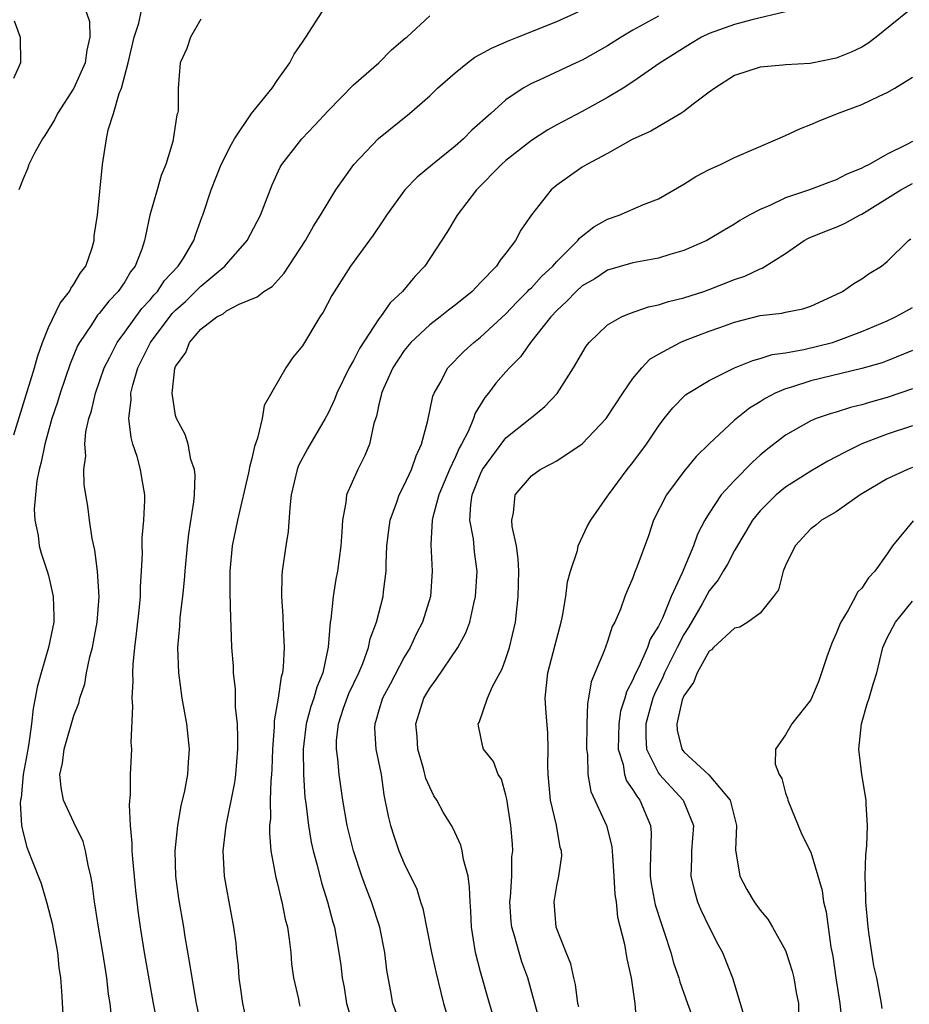
# Model space of a CAD drawing. Units: inches. Extents: x 2544000 to 2547000, y 1560000 to 1562350.
# Drawn here: x 2544483 to 2544553, y 1561143 to 1561220 of the extents above; entities that cross this region are included whole.
import ezdxf

# ---------------------------------------------------------------- set-up
doc = ezdxf.new("R2010")
doc.units = ezdxf.units.IN
doc.header["$MEASUREMENT"] = 0
doc.layers.add('LD25441560_2ft', color=55, linetype='Continuous')

msp = doc.modelspace()

# ---------------------------------------------------------------- linework, layer by layer
at = {"layer": 'LD25441560_2ft'}
for points, elevation in [([(2544482.28, 1561187.72), (2544483.911, 1561193), (2544484.141, 1561193.859), (2544484.536, 1561195), (2544485, 1561196.158), (2544485.923, 1561198.077), (2544486.665, 1561199), (2544486.755, 1561199.245), (2544487, 1561199.571), (2544487.531, 1561200.469), (2544487.933, 1561201), (2544488.436, 1561202.436), (2544488.593, 1561203), (2544488.61, 1561203.39), (2544488.86, 1561205), (2544489.256, 1561209), (2544489.575, 1561211), (2544489.707, 1561211.707), (2544490.129, 1561213), (2544490.575, 1561214.575), (2544490.751, 1561215), (2544491.272, 1561217), (2544491.748, 1561219), (2544492.1, 1561220.1), (2544492.303, 1561221)], 7442), ([(2544487.975, 1561221), (2544488.227, 1561220.227), (2544488.251, 1561219), (2544488.009, 1561217.991), (2544487.89, 1561217), (2544486.998, 1561215), (2544485.717, 1561213), (2544485.483, 1561212.517), (2544484.726, 1561211.274), (2544484.535, 1561211), (2544483.93, 1561209.93), (2544483.457, 1561209), (2544483.359, 1561208.641), (2544483, 1561207.871), (2544482.669, 1561207)], 7440), ([(2544489.961, 1561141.961), (2544489.847, 1561143), (2544489.729, 1561143.729), (2544489.588, 1561145), (2544489.268, 1561147), (2544488.928, 1561149), (2544488.686, 1561150.686), (2544488.623, 1561151), (2544488.447, 1561152.447), (2544488.337, 1561153), (2544488.116, 1561153.884), (2544487.913, 1561155), (2544487.726, 1561155.726), (2544487, 1561157.241), (2544486.189, 1561159), (2544485.991, 1561159.99), (2544485.901, 1561161), (2544486.101, 1561161.899), (2544486.24, 1561163), (2544487, 1561165.654), (2544487.384, 1561166.616), (2544487.462, 1561167), (2544487.851, 1561168.149), (2544487.997, 1561169), (2544488.25, 1561170.25), (2544488.46, 1561171), (2544488.557, 1561171.443), (2544488.829, 1561173), (2544488.987, 1561174.987), (2544488.861, 1561177), (2544488.653, 1561178.653), (2544488.429, 1561179.571), (2544488.234, 1561181), (2544488.101, 1561182.101), (2544487.931, 1561183), (2544487.816, 1561183.816), (2544487.788, 1561185), (2544487.934, 1561186.066), (2544487.873, 1561187), (2544487.95, 1561187.95), (2544488.183, 1561189), (2544488.388, 1561189.612), (2544488.699, 1561191), (2544489.394, 1561193), (2544489.825, 1561193.825), (2544490.4, 1561195), (2544491, 1561195.791), (2544492.346, 1561197.654), (2544493, 1561198.351), (2544493.29, 1561198.71), (2544493.569, 1561199), (2544494.133, 1561199.867), (2544495.218, 1561201), (2544495.624, 1561201.624), (2544496.448, 1561203), (2544496.562, 1561203.438), (2544497.098, 1561204.902), (2544497.147, 1561205), (2544497.803, 1561207), (2544498.602, 1561209), (2544499.405, 1561210.595), (2544499.635, 1561211), (2544500.989, 1561213.012), (2544502.6, 1561215), (2544503, 1561215.595), (2544504.005, 1561217), (2544504.337, 1561217.663), (2544505, 1561218.607), (2544505.144, 1561218.856), (2544505.263, 1561219), (2544506.532, 1561221)], 7446), ([(2544493.657, 1561141), (2544493.273, 1561143), (2544492.554, 1561147), (2544492.235, 1561149), (2544492.086, 1561150.086), (2544491.877, 1561151.877), (2544491.633, 1561154.367), (2544491.593, 1561155), (2544491.598, 1561155.597), (2544491.466, 1561157), (2544491.379, 1561158.621), (2544491.457, 1561159.457), (2544491.452, 1561161), (2544491.552, 1561163), (2544491.522, 1561163.522), (2544491.637, 1561166.363), (2544491.582, 1561167), (2544491.657, 1561168.343), (2544491.635, 1561169), (2544491.662, 1561169.663), (2544491.796, 1561171), (2544491.938, 1561172.062), (2544492.167, 1561174.167), (2544492.24, 1561175), (2544492.236, 1561175.764), (2544492.323, 1561177), (2544492.39, 1561178.39), (2544492.367, 1561179), (2544492.376, 1561179.624), (2544492.511, 1561181), (2544492.587, 1561182.587), (2544492.587, 1561183), (2544492.342, 1561184.342), (2544492.244, 1561185), (2544491.976, 1561186.024), (2544491.647, 1561187), (2544491.505, 1561187.505), (2544491.335, 1561189), (2544491.507, 1561190.493), (2544491.493, 1561191), (2544491.639, 1561191.639), (2544492.039, 1561193), (2544493.023, 1561195), (2544494.742, 1561197.258), (2544495, 1561197.528), (2544495.776, 1561198.224), (2544497, 1561199.431), (2544498.882, 1561201), (2544499, 1561201.152), (2544500.63, 1561203), (2544501.677, 1561205), (2544502.598, 1561207.402), (2544503.232, 1561208.768), (2544503.374, 1561209), (2544504.932, 1561211), (2544505.946, 1561212.054), (2544507, 1561213.2), (2544509, 1561215.261), (2544511.004, 1561217), (2544512.001, 1561217.999), (2544513.08, 1561218.92), (2544513.195, 1561219), (2544515, 1561220.694)], 7448), ([(2544497.068, 1561141), (2544496.657, 1561143), (2544496.298, 1561145), (2544496.135, 1561146.135), (2544495.764, 1561148.235), (2544495.647, 1561149), (2544495.257, 1561151.257), (2544495.022, 1561153), (2544494.974, 1561155), (2544495.179, 1561157), (2544495.449, 1561158.551), (2544495.726, 1561159.726), (2544495.957, 1561161), (2544496.014, 1561161.986), (2544496.1, 1561163), (2544495.891, 1561165), (2544495.521, 1561167), (2544495.248, 1561169), (2544495.18, 1561171), (2544495.326, 1561172.674), (2544495.359, 1561173.359), (2544495.575, 1561175), (2544495.718, 1561176.282), (2544495.761, 1561177), (2544495.943, 1561179), (2544496.055, 1561179.945), (2544496.448, 1561182.448), (2544496.492, 1561183), (2544496.553, 1561184.553), (2544496.49, 1561185), (2544496.207, 1561185.793), (2544495.986, 1561187), (2544495.756, 1561187.756), (2544495.072, 1561189), (2544495, 1561189.247), (2544494.726, 1561191), (2544494.934, 1561192.934), (2544495, 1561193.11), (2544495.81, 1561194.19), (2544496.089, 1561195), (2544497, 1561196.027), (2544498.261, 1561197), (2544498.743, 1561197.256), (2544499, 1561197.475), (2544500.01, 1561198.01), (2544501.431, 1561198.569), (2544501.945, 1561199), (2544502.602, 1561199.398), (2544503.553, 1561200.447), (2544505.223, 1561203), (2544505.854, 1561204.146), (2544506.412, 1561205), (2544507, 1561206.006), (2544507.627, 1561207), (2544509.023, 1561209), (2544510.969, 1561211.031), (2544513.417, 1561213), (2544515, 1561214.397), (2544515.617, 1561215), (2544517, 1561216.205), (2544517.973, 1561217), (2544518.563, 1561217.437), (2544519, 1561217.662), (2544519.856, 1561218.144), (2544521.248, 1561218.752), (2544521.908, 1561219), (2544525, 1561220.245), (2544526.676, 1561221)], 7450), ([(2544533, 1561220.668), (2544531, 1561219.557), (2544530.063, 1561219), (2544529, 1561218.315), (2544527, 1561217.206), (2544526.538, 1561217), (2544523.62, 1561215.62), (2544523, 1561215.352), (2544522.356, 1561215), (2544521, 1561214.076), (2544519.812, 1561213), (2544518.319, 1561211.682), (2544517.649, 1561211), (2544517, 1561210.43), (2544515.218, 1561209), (2544514.011, 1561207.989), (2544513.036, 1561207), (2544511.608, 1561205), (2544511.374, 1561204.626), (2544510.564, 1561203.436), (2544508.776, 1561201), (2544507.302, 1561198.698), (2544506.613, 1561197.387), (2544506.352, 1561197), (2544505, 1561194.735), (2544504.216, 1561193.785), (2544503.684, 1561193), (2544501.98, 1561190.02), (2544501.814, 1561189), (2544501.452, 1561187.452), (2544501.202, 1561186.798), (2544501, 1561185.858), (2544500.814, 1561185.186), (2544500.799, 1561185), (2544500.749, 1561184.749), (2544499.867, 1561181), (2544499.446, 1561179), (2544499.273, 1561177), (2544499.281, 1561175.281), (2544499.315, 1561173.315), (2544499.363, 1561172.638), (2544499.414, 1561171), (2544499.53, 1561169.53), (2544499.548, 1561169), (2544499.706, 1561167.706), (2544499.704, 1561166.296), (2544499.842, 1561165), (2544499.888, 1561163.889), (2544499.88, 1561163), (2544499.715, 1561161), (2544499.628, 1561160.372), (2544498.946, 1561157), (2544498.714, 1561155), (2544498.818, 1561153), (2544499, 1561151.978), (2544499.575, 1561149), (2544499.738, 1561147.737), (2544499.801, 1561147), (2544499.922, 1561145.922), (2544499.976, 1561145), (2544500.121, 1561144.121), (2544500.265, 1561143), (2544501, 1561139.58)], 7452), ([(2544542.991, 1561220.991), (2544540.364, 1561220.364), (2544539, 1561219.991), (2544537, 1561219.29), (2544536.39, 1561219), (2544535.516, 1561218.484), (2544533.146, 1561217), (2544531, 1561215.496), (2544530.228, 1561215), (2544529, 1561214.257), (2544527, 1561213.151), (2544525, 1561212.108), (2544524.289, 1561211.711), (2544523, 1561210.878), (2544521, 1561209.315), (2544520.643, 1561209), (2544518.68, 1561207), (2544517.155, 1561205), (2544516.347, 1561203.653), (2544514.623, 1561201), (2544513.823, 1561200.177), (2544512.859, 1561199), (2544511.884, 1561198.116), (2544511.126, 1561197), (2544511, 1561196.84), (2544509.472, 1561194.528), (2544509, 1561193.564), (2544508.674, 1561193), (2544507.687, 1561191), (2544507.507, 1561190.493), (2544507, 1561189.423), (2544506.768, 1561189), (2544505.378, 1561186.622), (2544504.688, 1561185.312), (2544504.581, 1561185), (2544504.106, 1561183), (2544503.982, 1561181.982), (2544503.875, 1561180.125), (2544503.686, 1561179), (2544503.385, 1561177), (2544503.353, 1561176.647), (2544503.333, 1561175), (2544503.452, 1561173.453), (2544503.462, 1561172.538), (2544503.547, 1561171), (2544503.478, 1561169.478), (2544503.417, 1561169), (2544503.312, 1561168.688), (2544503.068, 1561167), (2544502.763, 1561165.236), (2544502.761, 1561164.761), (2544502.639, 1561163), (2544502.587, 1561161.413), (2544502.56, 1561161), (2544502.502, 1561160.502), (2544502.459, 1561159), (2544502.468, 1561157.532), (2544502.402, 1561157), (2544502.387, 1561156.387), (2544502.51, 1561155), (2544502.897, 1561152.898), (2544503, 1561152.517), (2544503.285, 1561151.285), (2544503.369, 1561151), (2544503.634, 1561149.634), (2544503.799, 1561149), (2544503.949, 1561148.051), (2544504.062, 1561147), (2544504.12, 1561146.12), (2544504.272, 1561145), (2544504.668, 1561143.332), (2544504.728, 1561143), (2544504.79, 1561142.79)], 7454), ([(2544552.611, 1561221), (2544550.129, 1561219), (2544549.489, 1561218.511), (2544549, 1561218.222), (2544548.174, 1561217.827), (2544547, 1561217.348), (2544544.943, 1561216.943), (2544543, 1561216.826), (2544542.792, 1561216.792), (2544541, 1561216.651), (2544539, 1561215.986), (2544537.443, 1561215), (2544537, 1561214.686), (2544535.732, 1561213.732), (2544535, 1561213.157), (2544534.763, 1561213), (2544532.391, 1561211.609), (2544530.945, 1561210.945), (2544529, 1561209.863), (2544527.373, 1561209), (2544527, 1561208.77), (2544525, 1561207.372), (2544524.548, 1561207), (2544523, 1561205.04), (2544522.181, 1561203.819), (2544521.761, 1561203), (2544521, 1561202.025), (2544520.537, 1561201.463), (2544520.255, 1561201), (2544519, 1561199.699), (2544518.647, 1561199.353), (2544518.336, 1561199), (2544517, 1561197.922), (2544516.474, 1561197.526), (2544515.817, 1561197), (2544515, 1561196.385), (2544513.514, 1561195), (2544513, 1561194.371), (2544512.097, 1561193), (2544511.358, 1561191.358), (2544511.209, 1561191), (2544511.181, 1561190.819), (2544511, 1561190.1), (2544510.81, 1561189.19), (2544510.614, 1561188.614), (2544510.268, 1561187), (2544509.91, 1561186.09), (2544509.351, 1561185), (2544508.455, 1561183), (2544508.407, 1561182.407), (2544508.131, 1561181), (2544508.095, 1561180.095), (2544508.007, 1561179), (2544507.743, 1561177), (2544507.621, 1561176.379), (2544507.4, 1561175), (2544507.222, 1561173.222), (2544507.181, 1561173), (2544507.014, 1561171.014), (2544506.583, 1561169), (2544506.113, 1561167.887), (2544505.88, 1561167), (2544505.651, 1561166.349), (2544505.29, 1561165), (2544505.048, 1561163), (2544505.07, 1561161), (2544505.188, 1561159.188), (2544505.253, 1561158.747), (2544505.457, 1561157), (2544505.674, 1561155.674), (2544505.828, 1561155), (2544506.138, 1561153.862), (2544506.478, 1561152.478), (2544506.951, 1561151), (2544507.384, 1561149.384), (2544507.503, 1561149), (2544507.859, 1561147), (2544507.999, 1561145.999), (2544508.105, 1561145), (2544508.259, 1561144.259), (2544508.461, 1561143), (2544509.064, 1561141)], 7456), ([(2544482.291, 1561220.291), (2544482.773, 1561219), (2544482.794, 1561217), (2544482.239, 1561215.761)], 7438), ([(2544497, 1561220.41), (2544496.177, 1561219), (2544495.888, 1561218.112), (2544495.378, 1561217), (2544495.207, 1561215), (2544495.2, 1561213.2), (2544495.161, 1561213), (2544495.11, 1561212.89), (2544494.8, 1561210.8), (2544494.242, 1561209), (2544493.874, 1561208.126), (2544493.543, 1561207), (2544492.98, 1561205), (2544492.628, 1561203.372), (2544492.566, 1561203), (2544492.342, 1561202.342), (2544491.817, 1561201), (2544491.456, 1561200.544), (2544491, 1561199.752), (2544490.486, 1561199), (2544489.754, 1561198.246), (2544489, 1561197.269), (2544488.869, 1561197.131), (2544488.38, 1561196.38), (2544487.436, 1561195), (2544487.286, 1561194.714), (2544486.702, 1561193.298), (2544485.911, 1561191), (2544485.704, 1561190.296), (2544485.269, 1561189), (2544484.718, 1561187), (2544484.432, 1561185.567), (2544484.272, 1561185), (2544484.096, 1561184.096), (2544483.972, 1561183), (2544483.885, 1561181.885), (2544483.937, 1561181), (2544484.195, 1561179.806), (2544484.27, 1561179), (2544484.425, 1561178.425), (2544484.909, 1561177), (2544485, 1561176.663), (2544485.381, 1561175), (2544485.434, 1561173.434), (2544485.412, 1561173), (2544485.003, 1561171), (2544484.415, 1561169), (2544484.117, 1561167.883), (2544483.965, 1561167), (2544483.798, 1561166.202), (2544483.678, 1561165), (2544483.452, 1561163.452), (2544483.367, 1561163), (2544483.325, 1561162.675), (2544483.015, 1561161), (2544482.842, 1561159.158), (2544482.795, 1561159), (2544482.768, 1561158.768), (2544482.866, 1561157), (2544483, 1561156.41), (2544483.293, 1561155.293), (2544483.656, 1561154.344), (2544484.436, 1561152.436), (2544484.876, 1561150.876), (2544485.285, 1561149.284), (2544485.705, 1561147), (2544485.823, 1561145.823), (2544485.945, 1561145), (2544486.033, 1561143.967), (2544486.143, 1561142.143)], 7444), ([(2544512.824, 1561141), (2544512.105, 1561143), (2544511.926, 1561144.074), (2544511.624, 1561145.624), (2544511.482, 1561147), (2544511.081, 1561149), (2544510.424, 1561151), (2544510.018, 1561152.018), (2544509.663, 1561153), (2544509, 1561154.995), (2544508.512, 1561157), (2544508.156, 1561159), (2544507.869, 1561161), (2544507.771, 1561162.229), (2544507.662, 1561163), (2544507.677, 1561163.677), (2544507.823, 1561165), (2544508.224, 1561166.224), (2544508.626, 1561167.374), (2544509.417, 1561169), (2544509.733, 1561169.733), (2544510.198, 1561171), (2544510.327, 1561171.672), (2544510.827, 1561173), (2544511.345, 1561175), (2544511.373, 1561175.373), (2544511.578, 1561177), (2544511.574, 1561177.575), (2544511.641, 1561179), (2544511.782, 1561180.217), (2544511.89, 1561181), (2544512.428, 1561182.429), (2544512.61, 1561183), (2544513, 1561183.756), (2544513.579, 1561185), (2544513.924, 1561186.076), (2544514.369, 1561187), (2544514.844, 1561188.844), (2544515.24, 1561190.761), (2544515.346, 1561191), (2544515.819, 1561191.819), (2544516.439, 1561193), (2544517.701, 1561194.299), (2544518.477, 1561195), (2544519, 1561195.403), (2544521, 1561197.251), (2544521.85, 1561198.15), (2544522.709, 1561199), (2544522.842, 1561199.159), (2544523, 1561199.295), (2544523.81, 1561200.19), (2544524.679, 1561201), (2544525, 1561201.364), (2544526.664, 1561203), (2544526.802, 1561203.198), (2544527.924, 1561204.077), (2544529, 1561204.685), (2544529.918, 1561205), (2544531.833, 1561205.833), (2544533, 1561206.294), (2544535, 1561207.453), (2544535.95, 1561208.05), (2544537, 1561208.596), (2544537.875, 1561209), (2544539, 1561209.552), (2544542.402, 1561211), (2544542.806, 1561211.194), (2544543, 1561211.262), (2544544.171, 1561211.829), (2544545, 1561212.133), (2544545.6, 1561212.4), (2544547.093, 1561213), (2544549, 1561213.71), (2544550.375, 1561214.375), (2544551, 1561214.651), (2544551.617, 1561215), (2544553, 1561215.856)], 7458), ([(2544553, 1561210.801), (2544552.55, 1561210.551), (2544551, 1561209.807), (2544549.587, 1561209), (2544549.181, 1561208.819), (2544549, 1561208.693), (2544547.784, 1561208.216), (2544547, 1561207.787), (2544546.418, 1561207.581), (2544544.9, 1561207), (2544543, 1561206.375), (2544541.776, 1561205.776), (2544541, 1561205.458), (2544540.139, 1561205), (2544539.415, 1561204.585), (2544539, 1561204.289), (2544538.179, 1561203.821), (2544536.823, 1561203), (2544535, 1561202.214), (2544533.91, 1561201.91), (2544533, 1561201.621), (2544531, 1561201.25), (2544529, 1561200.668), (2544527.992, 1561200.008), (2544527, 1561199.434), (2544526.524, 1561199), (2544525.78, 1561198.22), (2544525, 1561197.51), (2544524.527, 1561197), (2544522.944, 1561195), (2544522.135, 1561193.865), (2544521.279, 1561193), (2544521, 1561192.684), (2544520.219, 1561191.781), (2544519.638, 1561191), (2544519.351, 1561190.649), (2544518.582, 1561189.418), (2544518.444, 1561189), (2544518.049, 1561188.048), (2544517.514, 1561187), (2544517.324, 1561186.675), (2544517, 1561185.935), (2544516.564, 1561185), (2544515.723, 1561183), (2544515.249, 1561181.249), (2544515.206, 1561181), (2544515.09, 1561179.09), (2544515.204, 1561177), (2544515.069, 1561175), (2544514.443, 1561173), (2544513.948, 1561172.052), (2544513.457, 1561171), (2544513, 1561170.23), (2544511.897, 1561168.103), (2544511.291, 1561167), (2544511, 1561166.077), (2544510.761, 1561165.239), (2544510.671, 1561165), (2544510.663, 1561164.663), (2544510.772, 1561163), (2544511.17, 1561161), (2544511.401, 1561159.401), (2544511.728, 1561157.729), (2544511.914, 1561157), (2544512.171, 1561156.171), (2544512.583, 1561155), (2544513, 1561153.993), (2544513.983, 1561151.982), (2544514.272, 1561151), (2544514.457, 1561150.457), (2544515.139, 1561147), (2544515.476, 1561145.477), (2544515.866, 1561143.866), (2544516.1, 1561143), (2544516.682, 1561141)], 7460), ([(2544520.303, 1561141), (2544519.698, 1561143), (2544519, 1561145.477), (2544518.599, 1561147), (2544518.288, 1561149), (2544518.245, 1561150.245), (2544518.187, 1561151), (2544518.144, 1561152.144), (2544518.017, 1561153), (2544517.669, 1561154.331), (2544517.561, 1561155), (2544517.446, 1561155.445), (2544516.813, 1561156.813), (2544516.712, 1561157), (2544516.05, 1561158.05), (2544515.555, 1561159), (2544515.331, 1561159.331), (2544515, 1561160.022), (2544514.703, 1561160.703), (2544514.525, 1561161.476), (2544514.073, 1561163), (2544514.006, 1561164.006), (2544513.919, 1561165), (2544514.164, 1561165.836), (2544514.537, 1561167), (2544515, 1561167.796), (2544515.517, 1561168.483), (2544517.227, 1561171), (2544517.854, 1561172.145), (2544518.154, 1561173), (2544518.465, 1561174.465), (2544518.611, 1561175), (2544518.739, 1561177), (2544518.534, 1561178.534), (2544518.443, 1561179.557), (2544518.171, 1561181), (2544518.232, 1561182.232), (2544518.346, 1561183), (2544519, 1561184.67), (2544519.164, 1561185), (2544521, 1561187.496), (2544522.908, 1561189), (2544523, 1561189.089), (2544524.059, 1561189.941), (2544525.022, 1561190.978), (2544526.314, 1561193), (2544527.312, 1561194.688), (2544527.551, 1561195), (2544529, 1561196.371), (2544530.083, 1561197), (2544530.72, 1561197.28), (2544532.21, 1561197.79), (2544533, 1561197.955), (2544533.788, 1561198.212), (2544535, 1561198.498), (2544536.565, 1561199), (2544537, 1561199.149), (2544539, 1561199.947), (2544539.792, 1561200.208), (2544541, 1561200.783), (2544541.173, 1561200.828), (2544543, 1561201.996), (2544544.478, 1561203), (2544544.812, 1561203.188), (2544545, 1561203.269), (2544546.224, 1561203.776), (2544547, 1561204.07), (2544547.649, 1561204.351), (2544548.834, 1561205), (2544549, 1561205.074), (2544552.089, 1561207), (2544553, 1561207.501)], 7462), ([(2544523.649, 1561141.649), (2544522.735, 1561145), (2544522.26, 1561146.261), (2544522.031, 1561147), (2544521.681, 1561148.319), (2544521.461, 1561149), (2544521.42, 1561149.419), (2544521.316, 1561151), (2544521.36, 1561151.36), (2544521.453, 1561153), (2544521.478, 1561154.522), (2544521.54, 1561155), (2544521.513, 1561155.514), (2544521.384, 1561157), (2544521.067, 1561159.067), (2544521, 1561159.381), (2544520.651, 1561160.65), (2544520.397, 1561161), (2544520.031, 1561162.031), (2544519.246, 1561163), (2544519.186, 1561163.186), (2544518.844, 1561164.844), (2544518.825, 1561165), (2544518.899, 1561165.101), (2544519.556, 1561167), (2544519.932, 1561167.932), (2544520.694, 1561169.307), (2544521, 1561170.137), (2544521.286, 1561171), (2544521.751, 1561173), (2544521.972, 1561175), (2544522.022, 1561177), (2544521.973, 1561177.973), (2544521.826, 1561179), (2544521.49, 1561180.51), (2544521.455, 1561181), (2544521.587, 1561181.587), (2544521.718, 1561183), (2544523, 1561184.5), (2544523.694, 1561185), (2544524.564, 1561185.436), (2544525, 1561185.686), (2544527, 1561187.021), (2544528.881, 1561189), (2544530.21, 1561191), (2544531, 1561192.158), (2544531.69, 1561193), (2544532.328, 1561193.672), (2544533, 1561194.079), (2544534.699, 1561195), (2544535, 1561195.124), (2544537, 1561195.867), (2544537.842, 1561196.159), (2544539, 1561196.595), (2544541, 1561197.1), (2544542.704, 1561197.296), (2544543, 1561197.375), (2544544.362, 1561197.638), (2544545, 1561197.853), (2544547, 1561198.755), (2544547.48, 1561199), (2544548.372, 1561199.628), (2544549, 1561199.996), (2544549.593, 1561200.407), (2544550.544, 1561201), (2544551, 1561201.36), (2544552.685, 1561203), (2544552.869, 1561203.131)], 7464), ([(2544526.737, 1561142.737), (2544526.663, 1561143), (2544526.474, 1561144.474), (2544526.333, 1561145), (2544526.115, 1561146.115), (2544525.747, 1561147), (2544524.961, 1561149), (2544524.791, 1561151), (2544525, 1561152.247), (2544525.165, 1561153), (2544525.389, 1561154.611), (2544525.368, 1561155), (2544525.27, 1561155.271), (2544524.967, 1561157.033), (2544524.501, 1561159), (2544524.315, 1561161), (2544524.289, 1561161.711), (2544524.323, 1561163), (2544524.289, 1561164.289), (2544524.16, 1561165.84), (2544524.084, 1561167), (2544524.285, 1561169), (2544525, 1561171.716), (2544525.354, 1561173), (2544525.45, 1561173.45), (2544525.707, 1561175), (2544525.84, 1561176.16), (2544526.069, 1561177), (2544526.623, 1561178.624), (2544526.686, 1561179), (2544527.43, 1561180.57), (2544527.685, 1561181), (2544529, 1561182.889), (2544529.061, 1561183), (2544530.549, 1561185), (2544531, 1561185.545), (2544532.065, 1561187), (2544533, 1561188.397), (2544533.459, 1561189), (2544534.14, 1561189.86), (2544535.14, 1561190.86), (2544535.343, 1561191), (2544537, 1561192.011), (2544539, 1561193), (2544540.422, 1561193.579), (2544541, 1561193.723), (2544541.955, 1561194.045), (2544543, 1561194.187), (2544544.432, 1561194.432), (2544546.698, 1561195), (2544547, 1561195.093), (2544549, 1561195.858), (2544551, 1561196.692), (2544551.663, 1561197), (2544552.516, 1561197.484), (2544553, 1561197.736)], 7466), ([(2544553, 1561194.361), (2544551, 1561193.546), (2544550.601, 1561193.399), (2544549, 1561192.95), (2544545, 1561191.972), (2544543.483, 1561191.483), (2544543, 1561191.351), (2544542.193, 1561191), (2544541.414, 1561190.586), (2544541, 1561190.313), (2544540.175, 1561189.825), (2544539, 1561188.87), (2544537, 1561187.024), (2544535.98, 1561186.02), (2544535, 1561184.849), (2544533.638, 1561183), (2544532.626, 1561181), (2544532.207, 1561179.793), (2544531.304, 1561177.304), (2544531.128, 1561176.872), (2544531, 1561176.485), (2544530.537, 1561175.463), (2544530.351, 1561175), (2544530.004, 1561174.004), (2544529.575, 1561173), (2544529.364, 1561172.637), (2544529, 1561171.48), (2544528.733, 1561170.733), (2544527.715, 1561168.285), (2544527.502, 1561167), (2544527.414, 1561166.586), (2544527.367, 1561165), (2544527.348, 1561163), (2544527.412, 1561162.588), (2544527.44, 1561161), (2544527.679, 1561159.679), (2544528.913, 1561157), (2544529.347, 1561155.347), (2544529.383, 1561154.617), (2544529.503, 1561153), (2544529.578, 1561151.578), (2544529.666, 1561151), (2544529.788, 1561149.789), (2544530.337, 1561147.663), (2544530.516, 1561146.516), (2544530.861, 1561145), (2544531.138, 1561143), (2544531.287, 1561141.287)], 7468), ([(2544553, 1561191.331), (2544551, 1561190.654), (2544549.693, 1561190.307), (2544549, 1561190.077), (2544548.122, 1561189.878), (2544547, 1561189.516), (2544546.594, 1561189.406), (2544545.408, 1561189), (2544545, 1561188.835), (2544543, 1561187.706), (2544541.47, 1561186.53), (2544541, 1561186.115), (2544540.414, 1561185.586), (2544539, 1561184.146), (2544537.951, 1561183), (2544537, 1561181.563), (2544536.662, 1561181), (2544536.086, 1561179.915), (2544535.767, 1561179), (2544534.867, 1561176.867), (2544534.012, 1561175), (2544533.317, 1561173.316), (2544533, 1561172.662), (2544532.352, 1561171.648), (2544532.134, 1561171), (2544531.45, 1561169.45), (2544531.147, 1561168.853), (2544531, 1561168.458), (2544530.486, 1561167.514), (2544530.349, 1561167), (2544530.021, 1561165.979), (2544529.878, 1561165), (2544529.833, 1561163), (2544530.214, 1561161.786), (2544530.338, 1561161), (2544530.5, 1561160.5), (2544531, 1561159.81), (2544531.291, 1561159.291), (2544531.549, 1561159), (2544532.382, 1561157), (2544532.427, 1561156.427), (2544532.345, 1561153.655), (2544532.36, 1561153), (2544532.435, 1561152.435), (2544532.749, 1561150.749), (2544533.23, 1561149.23), (2544533.485, 1561148.516), (2544533.982, 1561147), (2544534.198, 1561146.198), (2544534.608, 1561145), (2544534.685, 1561144.685), (2544535.289, 1561143), (2544536.035, 1561141)], 7470), ([(2544553, 1561188.424), (2544551, 1561187.776), (2544549, 1561187.005), (2544547.652, 1561186.348), (2544547, 1561185.985), (2544546.342, 1561185.658), (2544545, 1561184.88), (2544543, 1561183.611), (2544542.27, 1561183), (2544541, 1561181.738), (2544540.398, 1561181), (2544539.89, 1561180.11), (2544539, 1561178.624), (2544538.441, 1561177.56), (2544538.108, 1561177), (2544537.69, 1561176.31), (2544537, 1561175.449), (2544536.444, 1561174.443), (2544535.389, 1561172.61), (2544535, 1561172.025), (2544534.471, 1561171), (2544533.483, 1561169), (2544533.349, 1561168.651), (2544532.686, 1561167.314), (2544532.569, 1561167), (2544532.017, 1561165), (2544531.999, 1561163.999), (2544532.063, 1561163), (2544533, 1561161.107), (2544533.081, 1561161), (2544534.002, 1561160.002), (2544534.958, 1561159), (2544535.767, 1561157), (2544535.611, 1561155), (2544535.609, 1561154.391), (2544535.547, 1561153), (2544535.828, 1561151.828), (2544536.085, 1561151), (2544536.351, 1561150.351), (2544537, 1561148.986), (2544537.668, 1561147.668), (2544538.032, 1561147), (2544538.824, 1561145), (2544539.788, 1561141.788)], 7472), ([(2544553, 1561185.149), (2544552.605, 1561185), (2544551, 1561184.252), (2544549, 1561183.075), (2544548.875, 1561183), (2544547, 1561181.68), (2544545.833, 1561181), (2544545.389, 1561180.611), (2544545, 1561180.331), (2544543.764, 1561179), (2544543, 1561177.451), (2544542.816, 1561177), (2544542.457, 1561175.543), (2544542.046, 1561175), (2544541, 1561173.685), (2544540.034, 1561173), (2544539.407, 1561172.592), (2544539, 1561172.527), (2544537.346, 1561171), (2544537.184, 1561170.816), (2544537, 1561170.7), (2544536.042, 1561169), (2544535.751, 1561168.249), (2544535, 1561167.193), (2544534.881, 1561166.881), (2544534.447, 1561165), (2544534.487, 1561164.487), (2544534.837, 1561163), (2544535, 1561162.79), (2544536.979, 1561160.979), (2544538.646, 1561159), (2544539.135, 1561157), (2544539.078, 1561155.078), (2544539.398, 1561153), (2544539.949, 1561151.949), (2544540.532, 1561151), (2544541, 1561150.328), (2544541.62, 1561149.621), (2544541.984, 1561149), (2544543, 1561147.15), (2544543.06, 1561147), (2544543.528, 1561145.528), (2544543.653, 1561145), (2544543.848, 1561143.848), (2544544.012, 1561143), (2544544.026, 1561142.026)], 7474), ([(2544553.048, 1561180.953), (2544551.422, 1561179), (2544551, 1561178.365), (2544550.022, 1561177), (2544549.523, 1561176.478), (2544549, 1561175.668), (2544548.657, 1561175.343), (2544548.506, 1561175), (2544547.943, 1561173.943), (2544547.344, 1561173), (2544547.239, 1561172.76), (2544547, 1561172.1), (2544546.653, 1561171.347), (2544546.258, 1561170.258), (2544545.618, 1561168.382), (2544545, 1561166.892), (2544543.493, 1561165), (2544543, 1561164.134), (2544542.211, 1561163), (2544542.193, 1561161.807), (2544542.515, 1561161), (2544542.7, 1561160.7), (2544543, 1561159.526), (2544543.151, 1561159.15), (2544543.188, 1561159), (2544544.299, 1561156.298), (2544545, 1561154.887), (2544545.888, 1561151.888), (2544546.003, 1561151), (2544546.201, 1561150.201), (2544546.566, 1561147.434), (2544546.715, 1561146.714), (2544546.96, 1561145), (2544547.285, 1561143), (2544547.495, 1561141)], 7476), ([(2544550.601, 1561142.601), (2544550.549, 1561143), (2544550.181, 1561145), (2544549.961, 1561145.961), (2544549.785, 1561147), (2544549.597, 1561148.403), (2544549.498, 1561149), (2544549.321, 1561151), (2544549.326, 1561151.326), (2544549.269, 1561153), (2544549.312, 1561154.688), (2544549.404, 1561155.404), (2544549.445, 1561157), (2544549.343, 1561158.657), (2544549.344, 1561159), (2544549.007, 1561161), (2544548.763, 1561163), (2544548.992, 1561165), (2544549.435, 1561166.565), (2544549.582, 1561167), (2544549.893, 1561168.107), (2544550.181, 1561169), (2544550.672, 1561171), (2544551, 1561171.746), (2544551.653, 1561173), (2544553, 1561174.646)], 7478)]:
    msp.add_lwpolyline(points, dxfattribs=dict(at, elevation=elevation))

doc.saveas('drawing.dxf')
